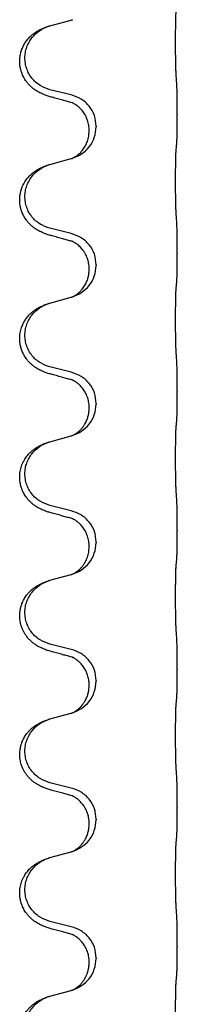
# Model space of a CAD drawing. Units: millimetres. Extents: x -328 to 627, y -291 to 352.
# Drawn here: x 572 to 575, y 128 to 151 of the extents above; entities that cross this region are included whole.
import ezdxf

# ---------------------------------------------------------------- set-up
doc = ezdxf.new("R2010")
doc.units = ezdxf.units.MM
doc.layers.add('1', color=7, linetype='Continuous')

# ---------------------------------------------------------------- blocks, each defined once
blk = doc.blocks.new('588884928_F_0800_mm_Artikelnummer_588884931__25', base_point=(439.5, 259.95))
at = {"color": 7, "linetype": 'Continuous'}
for p, q in [((572.39, 150.695), (572.876, 150.828)), ((572.876, 149.112), (572.39, 149.232)), ((575.302, 148.667), (575.302, 148.652)), ((573.446, 148.398), (573.446, 148.383)), ((573.286, 148.288), (573.286, 148.303)), ((572.39, 147.52), (572.876, 147.653)), ((572.876, 145.937), (572.39, 146.057)), ((575.302, 145.492), (575.302, 145.477)), ((573.286, 145.113), (573.286, 145.128)), ((573.446, 145.223), (573.446, 145.208)), ((572.39, 144.345), (572.876, 144.478)), ((572.876, 142.762), (572.39, 142.882)), ((575.302, 142.317), (575.302, 142.302)), ((573.286, 141.938), (573.286, 141.953)), ((573.446, 142.048), (573.446, 142.033)), ((572.39, 141.17), (572.876, 141.303)), ((572.876, 139.587), (572.39, 139.707)), ((575.302, 139.142), (575.302, 139.127)), ((573.286, 138.763), (573.286, 138.778)), ((573.446, 138.873), (573.446, 138.858)), ((572.39, 137.995), (572.876, 138.128)), ((572.876, 136.412), (572.39, 136.532)), ((575.302, 135.967), (575.302, 135.952)), ((573.286, 135.588), (573.286, 135.603)), ((573.446, 135.698), (573.446, 135.683)), ((572.39, 134.82), (572.876, 134.953)), ((572.876, 133.237), (572.39, 133.357)), ((575.302, 132.792), (575.302, 132.777)), ((573.286, 132.413), (573.286, 132.428)), ((573.446, 132.523), (573.446, 132.508)), ((572.39, 131.645), (572.876, 131.778)), ((572.876, 130.062), (572.39, 130.182)), ((575.302, 129.617), (575.302, 129.602)), ((573.286, 129.238), (573.286, 129.253)), ((573.446, 129.348), (573.446, 129.333)), ((572.39, 128.47), (572.876, 128.603))]:
    blk.add_line(p, q, dxfattribs=at)
for points, knots in [([(575.277, 149.575), (575.276, 149.591), (575.274, 149.622), (575.273, 149.665), (575.271, 149.704), (575.27, 149.742), (575.269, 149.782), (575.268, 149.828), (575.268, 149.877), (575.267, 149.931), (575.266, 149.987), (575.265, 150.049), (575.265, 150.112), (575.265, 150.178), (575.264, 150.246), (575.264, 150.316), (575.264, 150.385), (575.264, 150.454), (575.265, 150.522), (575.265, 150.586), (575.266, 150.648), (575.267, 150.705), (575.267, 150.759), (575.268, 150.807), (575.269, 150.852), (575.27, 150.891), (575.271, 150.926), (575.272, 150.961), (575.274, 150.998), (575.276, 151.024), (575.277, 151.038)], [0, 0, 0, 0, 0.046953, 0.093907, 0.129088, 0.164268, 0.207492, 0.250717, 0.302117, 0.353517, 0.412542, 0.471567, 0.536839, 0.602112, 0.671343, 0.740575, 0.810424, 0.880273, 0.946734, 1.013196, 1.072944, 1.132691, 1.183927, 1.235163, 1.277048, 1.318933, 1.351549, 1.384167, 1.423495, 1.462821, 1.462821, 1.462821, 1.462821]), ([(572.439, 149.058), (572.409, 149.066), (572.349, 149.083), (572.273, 149.11), (572.21, 149.137), (572.158, 149.161), (572.107, 149.189), (572.055, 149.222), (572.005, 149.258), (571.952, 149.303), (571.899, 149.357), (571.841, 149.428), (571.787, 149.516), (571.746, 149.608), (571.721, 149.692), (571.704, 149.773), (571.696, 149.865), (571.7, 149.966), (571.718, 150.065), (571.746, 150.159), (571.785, 150.245), (571.832, 150.324), (571.889, 150.398), (571.95, 150.461), (572.011, 150.513), (572.067, 150.553), (572.123, 150.586), (572.189, 150.621), (572.267, 150.654), (572.327, 150.675), (572.358, 150.685)], [0, 0, 0, 0, 0.092881, 0.18576, 0.242387, 0.299016, 0.358154, 0.417293, 0.480665, 0.544042, 0.62531, 0.706642, 0.820458, 0.934238, 1.008194, 1.082132, 1.182706, 1.283343, 1.384316, 1.485259, 1.575822, 1.666384, 1.761368, 1.856336, 1.928369, 2.000378, 2.062631, 2.124878, 2.220903, 2.31693, 2.31693, 2.31693, 2.31693]), ([(572.39, 149.232), (572.311, 149.26), (572.154, 149.315), (571.997, 149.461), (571.905, 149.599), (571.854, 149.714), (571.823, 149.835), (571.813, 149.961), (571.824, 150.086), (571.856, 150.207), (571.907, 150.322), (571.997, 150.456), (572.142, 150.595), (572.286, 150.655), (572.358, 150.685)], [0, 0, 0, 0, 0.248632, 0.497261, 0.622122, 0.747056, 0.871985, 0.996845, 1.12175, 1.246727, 1.371737, 1.496668, 1.728963, 1.96126, 1.96126, 1.96126, 1.96126]), ([(572.358, 150.685), (572.363, 150.687), (572.374, 150.69), (572.385, 150.693), (572.39, 150.695)], [0, 0, 0, 0, 0.01712207, 0.03424414, 0.03424414, 0.03424414, 0.03424414]), ([(572.876, 150.828), (572.879, 150.829), (572.887, 150.831), (572.894, 150.833), (572.898, 150.834)], [0, 0, 0, 0, 0.01154999, 0.02309998, 0.02309998, 0.02309998, 0.02309998]), ([(572.898, 150.834), (572.899, 150.835), (572.901, 150.835), (572.903, 150.836), (572.904, 150.836)], [0, 0, 0, 0, 0.003351942, 0.006703932, 0.006703932, 0.006703932, 0.006703932]), ([(575.302, 148.667), (575.302, 148.711), (575.302, 148.798), (575.301, 148.906), (575.301, 148.99), (575.3, 149.051), (575.299, 149.112), (575.297, 149.194), (575.295, 149.298), (575.291, 149.382), (575.288, 149.424)], [0, 0, 0, 0, 0.1308118, 0.2616236, 0.322906, 0.3841881, 0.4443888, 0.5045906, 0.630798, 0.7570013, 0.7570013, 0.7570013, 0.7570013]), ([(573.446, 148.398), (573.438, 148.48), (573.422, 148.645), (573.294, 148.862), (573.109, 149.031), (572.954, 149.085), (572.876, 149.112)], [0, 0, 0, 0, 0.2452438, 0.4904859, 0.7355554, 0.9806267, 0.9806267, 0.9806267, 0.9806267]), ([(572.895, 148.934), (572.859, 148.943), (572.788, 148.962), (572.676, 148.993), (572.56, 149.025), (572.479, 149.047), (572.439, 149.058)], [0, 0, 0, 0, 0.1110885, 0.222177, 0.3474266, 0.4726762, 0.4726762, 0.4726762, 0.4726762]), ([(572.922, 148.925), (572.917, 148.926), (572.908, 148.928), (572.899, 148.932), (572.895, 148.934)], [0, 0, 0, 0, 0.01420073, 0.02839473, 0.02839473, 0.02839473, 0.02839473]), ([(573.286, 148.303), (573.284, 148.341), (573.281, 148.417), (573.259, 148.505), (573.236, 148.567), (573.222, 148.601), (573.208, 148.63), (573.19, 148.662), (573.166, 148.701), (573.136, 148.743), (573.105, 148.78), (573.077, 148.809), (573.051, 148.834), (573.031, 148.85), (573.017, 148.862), (573.004, 148.871), (572.988, 148.883), (572.968, 148.896), (572.945, 148.91), (572.924, 148.921), (572.907, 148.929), (572.899, 148.932), (572.895, 148.934)], [0, 0, 0, 0, 0.1142898, 0.2285378, 0.2698647, 0.3111794, 0.3389686, 0.3667623, 0.42178, 0.4768081, 0.5212699, 0.5657199, 0.5977839, 0.6298422, 0.6420788, 0.6543143, 0.6770325, 0.6997588, 0.7286052, 0.7574369, 0.7706502, 0.7838635, 0.7838635, 0.7838635, 0.7838635]), ([(575.288, 147.965), (575.289, 147.977), (575.292, 148.001), (575.293, 148.035), (575.294, 148.066), (575.296, 148.099), (575.297, 148.134), (575.298, 148.175), (575.299, 148.219), (575.3, 148.269), (575.3, 148.323), (575.301, 148.406), (575.302, 148.516), (575.302, 148.607), (575.302, 148.652)], [0, 0, 0, 0, 0.0360729, 0.0721484, 0.1017542, 0.1313587, 0.169349, 0.2073399, 0.2544004, 0.3014606, 0.3580798, 0.4146991, 0.5511899, 0.6876808, 0.6876808, 0.6876808, 0.6876808]), ([(572.904, 147.661), (572.977, 147.691), (573.121, 147.75), (573.296, 147.918), (573.421, 148.134), (573.438, 148.3), (573.446, 148.383)], [0, 0, 0, 0, 0.2327113, 0.4654194, 0.7135452, 0.9616776, 0.9616776, 0.9616776, 0.9616776]), ([(572.904, 147.661), (572.907, 147.663), (572.913, 147.666), (572.928, 147.673), (572.948, 147.683), (572.971, 147.697), (572.992, 147.711), (573.007, 147.722), (573.02, 147.731), (573.034, 147.743), (573.054, 147.76), (573.08, 147.784), (573.107, 147.813), (573.138, 147.85), (573.168, 147.891), (573.197, 147.94), (573.223, 147.992), (573.253, 148.067), (573.28, 148.166), (573.284, 148.247), (573.286, 148.288)], [0, 0, 0, 0, 0.0101139, 0.0202278, 0.0490121, 0.0778124, 0.1004878, 0.123155, 0.1353489, 0.1475438, 0.1794131, 0.2112882, 0.2553878, 0.2994961, 0.3540374, 0.408587, 0.4690745, 0.5295649, 0.6513779, 0.7731936, 0.7731936, 0.7731936, 0.7731936]), ([(575.277, 147.863), (575.278, 147.871), (575.28, 147.889), (575.283, 147.914), (575.285, 147.94), (575.287, 147.956), (575.288, 147.965)], [0, 0, 0, 0, 0.0262292, 0.0524584, 0.0776433, 0.1028283, 0.1028283, 0.1028283, 0.1028283]), ([(575.277, 146.4), (575.276, 146.416), (575.274, 146.447), (575.273, 146.49), (575.271, 146.529), (575.27, 146.567), (575.269, 146.607), (575.268, 146.653), (575.268, 146.702), (575.267, 146.756), (575.266, 146.812), (575.265, 146.874), (575.265, 146.937), (575.265, 147.003), (575.264, 147.071), (575.264, 147.141), (575.264, 147.21), (575.264, 147.279), (575.265, 147.347), (575.265, 147.411), (575.266, 147.473), (575.267, 147.53), (575.267, 147.584), (575.268, 147.632), (575.269, 147.677), (575.27, 147.716), (575.271, 147.751), (575.272, 147.786), (575.274, 147.823), (575.276, 147.849), (575.277, 147.863)], [0, 0, 0, 0, 0.046953, 0.093907, 0.129088, 0.164268, 0.207492, 0.250717, 0.302117, 0.353517, 0.412542, 0.471567, 0.536839, 0.602112, 0.671343, 0.740575, 0.810424, 0.880273, 0.946734, 1.013196, 1.072944, 1.132691, 1.183927, 1.235163, 1.277048, 1.318933, 1.351549, 1.384167, 1.423495, 1.462821, 1.462821, 1.462821, 1.462821]), ([(572.439, 145.883), (572.409, 145.891), (572.349, 145.908), (572.273, 145.935), (572.21, 145.962), (572.158, 145.986), (572.107, 146.014), (572.055, 146.047), (572.005, 146.083), (571.952, 146.128), (571.899, 146.182), (571.845, 146.248), (571.797, 146.324), (571.755, 146.409), (571.725, 146.498), (571.705, 146.592), (571.696, 146.69), (571.7, 146.791), (571.718, 146.89), (571.745, 146.979), (571.779, 147.056), (571.821, 147.132), (571.879, 147.212), (571.946, 147.283), (572.011, 147.338), (572.067, 147.378), (572.123, 147.411), (572.189, 147.446), (572.267, 147.479), (572.327, 147.5), (572.358, 147.51)], [0, 0, 0, 0, 0.092881, 0.18576, 0.242387, 0.299016, 0.358155, 0.417293, 0.480662, 0.544042, 0.625326, 0.706641, 0.800984, 0.895337, 0.988748, 1.082163, 1.182757, 1.283376, 1.38436, 1.48529, 1.560878, 1.636477, 1.746402, 1.856346, 1.928389, 2.000388, 2.062639, 2.124888, 2.220913, 2.31694, 2.31694, 2.31694, 2.31694]), ([(572.39, 146.057), (572.311, 146.085), (572.154, 146.14), (571.997, 146.286), (571.905, 146.424), (571.854, 146.539), (571.823, 146.66), (571.813, 146.786), (571.824, 146.911), (571.856, 147.032), (571.907, 147.147), (571.997, 147.281), (572.142, 147.42), (572.286, 147.48), (572.358, 147.51)], [0, 0, 0, 0, 0.248632, 0.497261, 0.622122, 0.747056, 0.871985, 0.996845, 1.12175, 1.246727, 1.371737, 1.496668, 1.728964, 1.961261, 1.961261, 1.961261, 1.961261]), ([(572.358, 147.51), (572.363, 147.512), (572.374, 147.515), (572.385, 147.518), (572.39, 147.52)], [0, 0, 0, 0, 0.01712211, 0.03424421, 0.03424421, 0.03424421, 0.03424421]), ([(572.876, 147.653), (572.879, 147.654), (572.887, 147.656), (572.894, 147.658), (572.898, 147.659)], [0, 0, 0, 0, 0.01154999, 0.02309998, 0.02309998, 0.02309998, 0.02309998]), ([(572.898, 147.659), (572.899, 147.66), (572.901, 147.66), (572.903, 147.661), (572.904, 147.661)], [0, 0, 0, 0, 0.003351942, 0.006703932, 0.006703932, 0.006703932, 0.006703932]), ([(575.302, 145.492), (575.302, 145.536), (575.302, 145.623), (575.301, 145.731), (575.301, 145.815), (575.3, 145.876), (575.299, 145.937), (575.297, 146.019), (575.295, 146.123), (575.291, 146.207), (575.288, 146.249)], [0, 0, 0, 0, 0.1308118, 0.2616236, 0.3229059, 0.384188, 0.4443891, 0.5045906, 0.6307946, 0.7570001, 0.7570001, 0.7570001, 0.7570001]), ([(573.446, 145.223), (573.438, 145.305), (573.422, 145.47), (573.294, 145.687), (573.109, 145.856), (572.954, 145.91), (572.876, 145.937)], [0, 0, 0, 0, 0.2452438, 0.4904859, 0.7355554, 0.9806267, 0.9806267, 0.9806267, 0.9806267]), ([(572.895, 145.759), (572.859, 145.768), (572.788, 145.787), (572.676, 145.818), (572.56, 145.85), (572.479, 145.872), (572.439, 145.883)], [0, 0, 0, 0, 0.1110885, 0.222177, 0.3474266, 0.4726762, 0.4726762, 0.4726762, 0.4726762]), ([(572.922, 145.75), (572.917, 145.751), (572.908, 145.753), (572.899, 145.757), (572.895, 145.759)], [0, 0, 0, 0, 0.01420073, 0.02839473, 0.02839473, 0.02839473, 0.02839473]), ([(573.286, 145.128), (573.285, 145.151), (573.284, 145.197), (573.275, 145.259), (573.262, 145.316), (573.245, 145.369), (573.223, 145.424), (573.2, 145.47), (573.179, 145.505), (573.16, 145.535), (573.136, 145.568), (573.105, 145.605), (573.069, 145.643), (573.038, 145.67), (573.017, 145.687), (573.004, 145.696), (572.988, 145.708), (572.968, 145.721), (572.945, 145.735), (572.924, 145.746), (572.907, 145.754), (572.899, 145.757), (572.895, 145.759)], [0, 0, 0, 0, 0.06887, 0.1377619, 0.1902451, 0.2427411, 0.3048299, 0.3669006, 0.3973441, 0.4277816, 0.4727691, 0.5177778, 0.5738927, 0.6299785, 0.6422156, 0.6544506, 0.6771685, 0.6998951, 0.7287416, 0.7575732, 0.7707865, 0.7839998, 0.7839998, 0.7839998, 0.7839998]), ([(575.288, 144.79), (575.289, 144.802), (575.292, 144.826), (575.293, 144.86), (575.294, 144.891), (575.296, 144.924), (575.297, 144.959), (575.298, 145), (575.299, 145.044), (575.3, 145.094), (575.3, 145.148), (575.301, 145.231), (575.302, 145.341), (575.302, 145.432), (575.302, 145.477)], [0, 0, 0, 0, 0.0360729, 0.0721484, 0.1017542, 0.1313587, 0.169349, 0.2073399, 0.2544004, 0.3014606, 0.3580798, 0.4146991, 0.5511899, 0.6876808, 0.6876808, 0.6876808, 0.6876808]), ([(572.904, 144.486), (572.977, 144.516), (573.121, 144.575), (573.296, 144.743), (573.421, 144.959), (573.438, 145.125), (573.446, 145.208)], [0, 0, 0, 0, 0.2327113, 0.4654194, 0.7135452, 0.9616776, 0.9616776, 0.9616776, 0.9616776]), ([(572.904, 144.486), (572.907, 144.488), (572.913, 144.491), (572.928, 144.498), (572.948, 144.508), (572.971, 144.522), (572.992, 144.536), (573.007, 144.547), (573.02, 144.556), (573.034, 144.568), (573.054, 144.585), (573.08, 144.609), (573.107, 144.638), (573.138, 144.675), (573.168, 144.716), (573.195, 144.762), (573.219, 144.807), (573.238, 144.852), (573.253, 144.895), (573.264, 144.935), (573.273, 144.974), (573.28, 145.016), (573.285, 145.062), (573.286, 145.096), (573.286, 145.113)], [0, 0, 0, 0, 0.0101139, 0.0202278, 0.0490121, 0.0778124, 0.1004878, 0.123155, 0.1353489, 0.1475438, 0.1794132, 0.2112882, 0.2553873, 0.2994961, 0.35404, 0.4085869, 0.4585542, 0.5085149, 0.5525535, 0.596589, 0.6341343, 0.6716764, 0.7225736, 0.7734629, 0.7734629, 0.7734629, 0.7734629]), ([(575.277, 144.688), (575.278, 144.696), (575.28, 144.714), (575.283, 144.739), (575.285, 144.765), (575.287, 144.781), (575.288, 144.79)], [0, 0, 0, 0, 0.0262292, 0.0524584, 0.0776433, 0.1028283, 0.1028283, 0.1028283, 0.1028283]), ([(575.277, 143.225), (575.276, 143.241), (575.274, 143.272), (575.273, 143.315), (575.271, 143.354), (575.27, 143.392), (575.269, 143.432), (575.268, 143.478), (575.268, 143.527), (575.267, 143.581), (575.266, 143.637), (575.265, 143.699), (575.265, 143.762), (575.265, 143.828), (575.264, 143.896), (575.264, 143.966), (575.264, 144.035), (575.264, 144.104), (575.265, 144.172), (575.265, 144.236), (575.266, 144.298), (575.267, 144.355), (575.267, 144.409), (575.268, 144.457), (575.269, 144.502), (575.27, 144.541), (575.271, 144.576), (575.272, 144.611), (575.274, 144.648), (575.276, 144.674), (575.277, 144.688)], [0, 0, 0, 0, 0.046953, 0.093907, 0.129088, 0.164268, 0.207492, 0.250717, 0.302117, 0.353517, 0.412542, 0.471567, 0.536839, 0.602112, 0.671343, 0.740575, 0.810424, 0.880273, 0.946734, 1.013196, 1.072944, 1.132691, 1.183927, 1.235163, 1.277048, 1.318933, 1.351549, 1.384167, 1.423495, 1.462821, 1.462821, 1.462821, 1.462821]), ([(572.439, 142.708), (572.409, 142.716), (572.349, 142.733), (572.273, 142.76), (572.21, 142.787), (572.158, 142.811), (572.107, 142.839), (572.055, 142.872), (572.005, 142.908), (571.952, 142.953), (571.899, 143.007), (571.845, 143.073), (571.797, 143.149), (571.755, 143.234), (571.725, 143.323), (571.706, 143.409), (571.698, 143.491), (571.697, 143.584), (571.711, 143.692), (571.743, 143.802), (571.785, 143.895), (571.832, 143.974), (571.889, 144.048), (571.95, 144.111), (572.011, 144.163), (572.067, 144.203), (572.123, 144.236), (572.189, 144.271), (572.267, 144.304), (572.327, 144.325), (572.358, 144.335)], [0, 0, 0, 0, 0.092881, 0.18576, 0.242387, 0.299016, 0.358155, 0.417293, 0.480662, 0.544042, 0.625327, 0.706641, 0.800979, 0.895338, 0.988772, 1.082162, 1.159001, 1.23588, 1.360537, 1.485238, 1.575829, 1.666365, 1.761343, 1.856316, 1.92835, 2.000358, 2.062611, 2.124858, 2.220883, 2.31691, 2.31691, 2.31691, 2.31691]), ([(572.39, 142.882), (572.311, 142.91), (572.154, 142.965), (571.997, 143.111), (571.905, 143.249), (571.854, 143.364), (571.823, 143.485), (571.813, 143.611), (571.824, 143.736), (571.856, 143.857), (571.907, 143.972), (571.997, 144.106), (572.142, 144.245), (572.286, 144.305), (572.358, 144.335)], [0, 0, 0, 0, 0.248632, 0.497261, 0.622122, 0.747056, 0.871985, 0.996845, 1.12175, 1.246727, 1.371737, 1.496668, 1.728963, 1.96126, 1.96126, 1.96126, 1.96126]), ([(572.358, 144.335), (572.363, 144.337), (572.374, 144.34), (572.385, 144.343), (572.39, 144.345)], [0, 0, 0, 0, 0.01712207, 0.03424414, 0.03424414, 0.03424414, 0.03424414]), ([(572.876, 144.478), (572.879, 144.479), (572.887, 144.481), (572.894, 144.483), (572.898, 144.484)], [0, 0, 0, 0, 0.01154999, 0.02309998, 0.02309998, 0.02309998, 0.02309998]), ([(572.898, 144.484), (572.899, 144.485), (572.901, 144.485), (572.903, 144.486), (572.904, 144.486)], [0, 0, 0, 0, 0.003351942, 0.006703932, 0.006703932, 0.006703932, 0.006703932]), ([(575.302, 142.317), (575.302, 142.361), (575.302, 142.448), (575.301, 142.553), (575.301, 142.633), (575.3, 142.691), (575.299, 142.754), (575.297, 142.841), (575.295, 142.948), (575.291, 143.032), (575.288, 143.074)], [0, 0, 0, 0, 0.1308117, 0.2616236, 0.3155313, 0.3694388, 0.437014, 0.5045906, 0.630798, 0.7570013, 0.7570013, 0.7570013, 0.7570013]), ([(573.446, 142.048), (573.438, 142.13), (573.422, 142.295), (573.294, 142.512), (573.109, 142.681), (572.954, 142.735), (572.876, 142.762)], [0, 0, 0, 0, 0.2452438, 0.4904859, 0.7355554, 0.9806267, 0.9806267, 0.9806267, 0.9806267]), ([(572.895, 142.584), (572.859, 142.593), (572.788, 142.612), (572.676, 142.643), (572.56, 142.675), (572.479, 142.697), (572.439, 142.708)], [0, 0, 0, 0, 0.1110885, 0.222177, 0.3474266, 0.4726762, 0.4726762, 0.4726762, 0.4726762]), ([(572.922, 142.575), (572.917, 142.576), (572.908, 142.578), (572.899, 142.582), (572.895, 142.584)], [0, 0, 0, 0, 0.01420073, 0.02839473, 0.02839473, 0.02839473, 0.02839473]), ([(573.286, 141.953), (573.285, 141.976), (573.284, 142.022), (573.275, 142.084), (573.262, 142.141), (573.245, 142.194), (573.223, 142.249), (573.196, 142.302), (573.166, 142.351), (573.136, 142.393), (573.105, 142.43), (573.077, 142.459), (573.051, 142.484), (573.031, 142.5), (573.017, 142.512), (573.004, 142.521), (572.988, 142.533), (572.968, 142.546), (572.945, 142.56), (572.924, 142.571), (572.907, 142.579), (572.899, 142.582), (572.895, 142.584)], [0, 0, 0, 0, 0.0688699, 0.1377619, 0.1902469, 0.242741, 0.3048197, 0.3669011, 0.4219297, 0.4769478, 0.5214079, 0.5658594, 0.5979236, 0.6299818, 0.6422184, 0.6544539, 0.6771721, 0.6998984, 0.7287448, 0.7575765, 0.7707898, 0.7840031, 0.7840031, 0.7840031, 0.7840031]), ([(575.288, 141.615), (575.289, 141.627), (575.292, 141.651), (575.293, 141.685), (575.294, 141.716), (575.296, 141.749), (575.297, 141.784), (575.298, 141.825), (575.299, 141.869), (575.3, 141.919), (575.3, 141.973), (575.301, 142.056), (575.302, 142.166), (575.302, 142.257), (575.302, 142.302)], [0, 0, 0, 0, 0.0360729, 0.0721484, 0.1017542, 0.1313587, 0.169349, 0.2073399, 0.2544004, 0.3014606, 0.3580798, 0.4146991, 0.5511899, 0.6876808, 0.6876808, 0.6876808, 0.6876808]), ([(572.904, 141.311), (572.977, 141.341), (573.121, 141.4), (573.296, 141.568), (573.421, 141.784), (573.438, 141.95), (573.446, 142.033)], [0, 0, 0, 0, 0.2327113, 0.4654194, 0.7135452, 0.9616776, 0.9616776, 0.9616776, 0.9616776]), ([(572.904, 141.311), (572.907, 141.313), (572.913, 141.316), (572.928, 141.323), (572.948, 141.333), (572.971, 141.347), (572.992, 141.361), (573.007, 141.372), (573.02, 141.381), (573.037, 141.395), (573.062, 141.417), (573.091, 141.445), (573.117, 141.474), (573.138, 141.501), (573.157, 141.527), (573.172, 141.549), (573.185, 141.57), (573.2, 141.597), (573.219, 141.632), (573.238, 141.677), (573.253, 141.72), (573.264, 141.76), (573.273, 141.799), (573.28, 141.841), (573.285, 141.887), (573.286, 141.921), (573.286, 141.938)], [0, 0, 0, 0, 0.0101139, 0.0202278, 0.049012, 0.0778124, 0.1004879, 0.123155, 0.1353486, 0.1475438, 0.1901887, 0.2328436, 0.2697076, 0.3065673, 0.3364091, 0.3662465, 0.3874257, 0.4086075, 0.4585656, 0.5085349, 0.5525752, 0.5966091, 0.6341541, 0.6716964, 0.7225937, 0.773483, 0.773483, 0.773483, 0.773483]), ([(575.277, 140.05), (575.276, 140.066), (575.274, 140.097), (575.273, 140.14), (575.271, 140.179), (575.27, 140.217), (575.269, 140.257), (575.268, 140.303), (575.268, 140.352), (575.267, 140.406), (575.266, 140.462), (575.265, 140.524), (575.265, 140.587), (575.265, 140.653), (575.264, 140.721), (575.264, 140.791), (575.264, 140.86), (575.264, 140.929), (575.265, 140.997), (575.265, 141.061), (575.266, 141.123), (575.267, 141.18), (575.267, 141.234), (575.268, 141.282), (575.269, 141.327), (575.27, 141.366), (575.271, 141.401), (575.272, 141.436), (575.274, 141.473), (575.276, 141.499), (575.277, 141.513)], [0, 0, 0, 0, 0.046953, 0.093907, 0.129088, 0.164268, 0.207492, 0.250717, 0.302117, 0.353517, 0.412542, 0.471567, 0.536839, 0.602112, 0.671343, 0.740575, 0.810424, 0.880273, 0.946734, 1.013196, 1.072944, 1.132691, 1.183927, 1.235163, 1.277048, 1.318933, 1.351549, 1.384167, 1.423495, 1.462821, 1.462821, 1.462821, 1.462821]), ([(575.277, 141.513), (575.278, 141.521), (575.28, 141.539), (575.283, 141.564), (575.285, 141.59), (575.287, 141.606), (575.288, 141.615)], [0, 0, 0, 0, 0.0262292, 0.0524584, 0.0776433, 0.1028283, 0.1028283, 0.1028283, 0.1028283]), ([(572.358, 141.16), (572.363, 141.162), (572.374, 141.165), (572.385, 141.168), (572.39, 141.17)], [0, 0, 0, 0, 0.01712211, 0.03424421, 0.03424421, 0.03424421, 0.03424421]), ([(572.876, 141.303), (572.879, 141.304), (572.887, 141.306), (572.894, 141.308), (572.898, 141.309)], [0, 0, 0, 0, 0.01154999, 0.02309998, 0.02309998, 0.02309998, 0.02309998]), ([(572.898, 141.309), (572.899, 141.31), (572.901, 141.31), (572.903, 141.311), (572.904, 141.311)], [0, 0, 0, 0, 0.003351942, 0.006703932, 0.006703932, 0.006703932, 0.006703932]), ([(572.439, 139.533), (572.409, 139.541), (572.349, 139.558), (572.273, 139.585), (572.21, 139.612), (572.158, 139.636), (572.107, 139.664), (572.055, 139.697), (572.005, 139.733), (571.952, 139.778), (571.899, 139.832), (571.841, 139.903), (571.787, 139.991), (571.746, 140.083), (571.721, 140.167), (571.706, 140.241), (571.698, 140.316), (571.697, 140.409), (571.711, 140.517), (571.742, 140.622), (571.779, 140.706), (571.821, 140.782), (571.879, 140.862), (571.946, 140.933), (572.011, 140.988), (572.067, 141.028), (572.123, 141.061), (572.189, 141.096), (572.267, 141.129), (572.327, 141.15), (572.358, 141.16)], [0, 0, 0, 0, 0.092881, 0.18576, 0.242387, 0.299016, 0.358154, 0.417293, 0.480665, 0.544042, 0.625311, 0.706642, 0.820453, 0.934239, 1.008212, 1.082132, 1.158953, 1.235849, 1.360535, 1.485206, 1.560813, 1.636394, 1.746312, 1.856262, 1.928306, 2.000304, 2.062555, 2.124804, 2.220829, 2.316856, 2.316856, 2.316856, 2.316856]), ([(572.39, 139.707), (572.311, 139.735), (572.154, 139.79), (571.997, 139.936), (571.905, 140.074), (571.854, 140.189), (571.823, 140.31), (571.813, 140.436), (571.824, 140.561), (571.856, 140.682), (571.907, 140.797), (571.997, 140.931), (572.142, 141.07), (572.286, 141.13), (572.358, 141.16)], [0, 0, 0, 0, 0.248632, 0.497261, 0.622122, 0.747056, 0.871985, 0.996845, 1.12175, 1.246727, 1.371737, 1.496668, 1.728964, 1.961261, 1.961261, 1.961261, 1.961261]), ([(575.302, 139.142), (575.302, 139.186), (575.302, 139.273), (575.301, 139.385), (575.3, 139.479), (575.299, 139.545), (575.298, 139.601), (575.297, 139.673), (575.295, 139.773), (575.291, 139.857), (575.288, 139.899)], [0, 0, 0, 0, 0.1308119, 0.2616236, 0.3370116, 0.4123993, 0.4584948, 0.5045906, 0.6307946, 0.7570001, 0.7570001, 0.7570001, 0.7570001]), ([(572.895, 139.409), (572.859, 139.418), (572.788, 139.437), (572.676, 139.468), (572.56, 139.5), (572.479, 139.522), (572.439, 139.533)], [0, 0, 0, 0, 0.1110885, 0.222177, 0.3474266, 0.4726762, 0.4726762, 0.4726762, 0.4726762]), ([(573.446, 138.873), (573.438, 138.955), (573.422, 139.12), (573.294, 139.337), (573.109, 139.506), (572.954, 139.56), (572.876, 139.587)], [0, 0, 0, 0, 0.2452438, 0.4904859, 0.7355554, 0.9806267, 0.9806267, 0.9806267, 0.9806267]), ([(572.922, 139.4), (572.917, 139.401), (572.908, 139.403), (572.899, 139.407), (572.895, 139.409)], [0, 0, 0, 0, 0.01420073, 0.02839473, 0.02839473, 0.02839473, 0.02839473]), ([(573.286, 138.778), (573.284, 138.816), (573.281, 138.892), (573.259, 138.98), (573.236, 139.042), (573.222, 139.076), (573.208, 139.105), (573.19, 139.137), (573.166, 139.176), (573.136, 139.218), (573.105, 139.255), (573.077, 139.284), (573.051, 139.309), (573.031, 139.325), (573.017, 139.337), (573.004, 139.346), (572.988, 139.358), (572.968, 139.371), (572.945, 139.385), (572.924, 139.396), (572.907, 139.404), (572.899, 139.407), (572.895, 139.409)], [0, 0, 0, 0, 0.1142898, 0.2285378, 0.2698647, 0.3111794, 0.3389686, 0.3667623, 0.42178, 0.4768081, 0.5212699, 0.5657199, 0.5977839, 0.6298422, 0.6420788, 0.6543143, 0.6770325, 0.6997588, 0.7286052, 0.7574369, 0.7706502, 0.7838635, 0.7838635, 0.7838635, 0.7838635]), ([(575.288, 138.44), (575.289, 138.452), (575.292, 138.476), (575.293, 138.51), (575.294, 138.541), (575.296, 138.574), (575.297, 138.609), (575.298, 138.65), (575.299, 138.694), (575.3, 138.744), (575.3, 138.798), (575.301, 138.881), (575.302, 138.991), (575.302, 139.082), (575.302, 139.127)], [0, 0, 0, 0, 0.0360729, 0.0721484, 0.1017542, 0.1313587, 0.169349, 0.2073399, 0.2544004, 0.3014606, 0.3580798, 0.4146991, 0.5511899, 0.6876808, 0.6876808, 0.6876808, 0.6876808]), ([(572.904, 138.136), (572.977, 138.166), (573.121, 138.225), (573.296, 138.393), (573.421, 138.609), (573.438, 138.775), (573.446, 138.858)], [0, 0, 0, 0, 0.2327113, 0.4654194, 0.7135452, 0.9616776, 0.9616776, 0.9616776, 0.9616776]), ([(572.904, 138.136), (572.907, 138.138), (572.913, 138.141), (572.928, 138.148), (572.948, 138.158), (572.971, 138.172), (572.992, 138.186), (573.007, 138.197), (573.02, 138.206), (573.037, 138.22), (573.062, 138.242), (573.091, 138.27), (573.117, 138.299), (573.138, 138.326), (573.157, 138.352), (573.172, 138.374), (573.185, 138.395), (573.202, 138.425), (573.223, 138.467), (573.253, 138.542), (573.28, 138.641), (573.284, 138.722), (573.286, 138.763)], [0, 0, 0, 0, 0.0101139, 0.0202278, 0.049012, 0.0778124, 0.1004879, 0.123155, 0.1353486, 0.1475438, 0.1901887, 0.2328436, 0.2697076, 0.3065673, 0.3364092, 0.3662465, 0.3874253, 0.4086075, 0.4690816, 0.5295845, 0.6513974, 0.7732132, 0.7732132, 0.7732132, 0.7732132]), ([(575.277, 136.875), (575.276, 136.891), (575.274, 136.922), (575.273, 136.965), (575.271, 137.004), (575.27, 137.042), (575.269, 137.082), (575.268, 137.128), (575.268, 137.177), (575.267, 137.231), (575.266, 137.287), (575.265, 137.349), (575.265, 137.412), (575.265, 137.478), (575.264, 137.546), (575.264, 137.616), (575.264, 137.685), (575.264, 137.754), (575.265, 137.822), (575.265, 137.886), (575.266, 137.948), (575.267, 138.005), (575.267, 138.059), (575.268, 138.107), (575.269, 138.152), (575.27, 138.191), (575.271, 138.226), (575.272, 138.261), (575.274, 138.298), (575.276, 138.324), (575.277, 138.338)], [0, 0, 0, 0, 0.046953, 0.093907, 0.129088, 0.164268, 0.207492, 0.250717, 0.302117, 0.353517, 0.412542, 0.471567, 0.536839, 0.602112, 0.671343, 0.740575, 0.810424, 0.880273, 0.946734, 1.013196, 1.072944, 1.132691, 1.183927, 1.235163, 1.277048, 1.318933, 1.351549, 1.384167, 1.423495, 1.462821, 1.462821, 1.462821, 1.462821]), ([(575.277, 138.338), (575.278, 138.346), (575.28, 138.364), (575.283, 138.389), (575.285, 138.415), (575.287, 138.431), (575.288, 138.44)], [0, 0, 0, 0, 0.0262292, 0.0524584, 0.0776433, 0.1028283, 0.1028283, 0.1028283, 0.1028283]), ([(572.876, 138.128), (572.879, 138.129), (572.887, 138.131), (572.894, 138.133), (572.898, 138.134)], [0, 0, 0, 0, 0.01154999, 0.02309998, 0.02309998, 0.02309998, 0.02309998]), ([(572.898, 138.134), (572.899, 138.135), (572.901, 138.135), (572.903, 138.136), (572.904, 138.136)], [0, 0, 0, 0, 0.003351942, 0.006703932, 0.006703932, 0.006703932, 0.006703932]), ([(572.439, 136.358), (572.409, 136.366), (572.349, 136.383), (572.273, 136.41), (572.21, 136.437), (572.158, 136.461), (572.107, 136.489), (572.055, 136.522), (572.005, 136.558), (571.952, 136.603), (571.899, 136.657), (571.85, 136.718), (571.807, 136.782), (571.766, 136.859), (571.73, 136.953), (571.703, 137.068), (571.695, 137.189), (571.704, 137.298), (571.724, 137.389), (571.752, 137.473), (571.794, 137.563), (571.848, 137.646), (571.903, 137.713), (571.955, 137.766), (572.011, 137.813), (572.067, 137.853), (572.123, 137.887), (572.189, 137.921), (572.267, 137.954), (572.327, 137.975), (572.358, 137.985)], [0, 0, 0, 0, 0.092881, 0.18576, 0.242386, 0.299016, 0.358155, 0.417293, 0.480659, 0.544042, 0.625341, 0.70664, 0.7807, 0.854782, 0.968392, 1.082132, 1.206923, 1.331587, 1.408402, 1.48521, 1.596025, 1.706861, 1.781582, 1.856257, 1.928276, 2.000298, 2.062554, 2.124799, 2.220824, 2.31685, 2.31685, 2.31685, 2.31685]), ([(572.39, 136.532), (572.311, 136.56), (572.154, 136.615), (571.997, 136.761), (571.905, 136.899), (571.854, 137.014), (571.823, 137.135), (571.813, 137.261), (571.824, 137.386), (571.856, 137.507), (571.907, 137.622), (571.997, 137.756), (572.142, 137.895), (572.286, 137.955), (572.358, 137.985)], [0, 0, 0, 0, 0.248632, 0.497261, 0.622122, 0.747056, 0.871985, 0.996845, 1.12175, 1.246727, 1.371737, 1.496668, 1.728963, 1.96126, 1.96126, 1.96126, 1.96126]), ([(572.358, 137.985), (572.363, 137.987), (572.374, 137.99), (572.385, 137.993), (572.39, 137.995)], [0, 0, 0, 0, 0.01712207, 0.03424414, 0.03424414, 0.03424414, 0.03424414]), ([(575.302, 135.967), (575.302, 136.011), (575.302, 136.098), (575.301, 136.203), (575.301, 136.283), (575.3, 136.341), (575.299, 136.404), (575.297, 136.491), (575.295, 136.598), (575.291, 136.682), (575.288, 136.724)], [0, 0, 0, 0, 0.1308117, 0.2616236, 0.3155312, 0.3694388, 0.4370144, 0.5045906, 0.6307946, 0.7570001, 0.7570001, 0.7570001, 0.7570001]), ([(572.895, 136.234), (572.859, 136.243), (572.788, 136.262), (572.676, 136.293), (572.56, 136.325), (572.479, 136.347), (572.439, 136.358)], [0, 0, 0, 0, 0.1110885, 0.222177, 0.3474266, 0.4726762, 0.4726762, 0.4726762, 0.4726762]), ([(573.446, 135.698), (573.438, 135.78), (573.422, 135.945), (573.294, 136.162), (573.109, 136.331), (572.954, 136.385), (572.876, 136.412)], [0, 0, 0, 0, 0.2452438, 0.4904859, 0.7355554, 0.9806267, 0.9806267, 0.9806267, 0.9806267]), ([(572.922, 136.225), (572.917, 136.226), (572.908, 136.228), (572.899, 136.232), (572.895, 136.234)], [0, 0, 0, 0, 0.01420073, 0.02839473, 0.02839473, 0.02839473, 0.02839473]), ([(573.286, 135.603), (573.284, 135.641), (573.281, 135.717), (573.259, 135.805), (573.236, 135.867), (573.222, 135.901), (573.208, 135.93), (573.19, 135.962), (573.166, 136.001), (573.136, 136.043), (573.105, 136.08), (573.077, 136.109), (573.051, 136.134), (573.031, 136.15), (573.017, 136.162), (573.004, 136.171), (572.988, 136.183), (572.968, 136.196), (572.945, 136.21), (572.924, 136.221), (572.907, 136.229), (572.899, 136.232), (572.895, 136.234)], [0, 0, 0, 0, 0.1142898, 0.2285378, 0.2698647, 0.3111794, 0.3389686, 0.3667623, 0.42178, 0.4768081, 0.5212699, 0.5657199, 0.5977839, 0.6298422, 0.6420788, 0.6543143, 0.6770325, 0.6997588, 0.7286052, 0.7574369, 0.7706502, 0.7838635, 0.7838635, 0.7838635, 0.7838635]), ([(575.288, 135.265), (575.289, 135.277), (575.292, 135.301), (575.293, 135.335), (575.294, 135.366), (575.296, 135.399), (575.297, 135.434), (575.298, 135.475), (575.299, 135.519), (575.3, 135.569), (575.3, 135.623), (575.301, 135.706), (575.302, 135.816), (575.302, 135.907), (575.302, 135.952)], [0, 0, 0, 0, 0.0360729, 0.0721484, 0.1017542, 0.1313587, 0.169349, 0.2073399, 0.2544004, 0.3014606, 0.3580798, 0.4146991, 0.5511899, 0.6876808, 0.6876808, 0.6876808, 0.6876808]), ([(572.904, 134.961), (572.977, 134.991), (573.121, 135.05), (573.296, 135.218), (573.421, 135.434), (573.438, 135.6), (573.446, 135.683)], [0, 0, 0, 0, 0.2327113, 0.4654194, 0.7135452, 0.9616776, 0.9616776, 0.9616776, 0.9616776]), ([(572.904, 134.961), (572.907, 134.963), (572.913, 134.966), (572.928, 134.973), (572.948, 134.983), (572.971, 134.997), (572.992, 135.011), (573.007, 135.022), (573.02, 135.031), (573.042, 135.05), (573.077, 135.08), (573.121, 135.128), (573.161, 135.18), (573.193, 135.233), (573.219, 135.282), (573.238, 135.327), (573.253, 135.37), (573.264, 135.41), (573.273, 135.449), (573.28, 135.491), (573.285, 135.537), (573.286, 135.571), (573.286, 135.588)], [0, 0, 0, 0, 0.0101139, 0.0202278, 0.049012, 0.0778124, 0.1004881, 0.123155, 0.1353484, 0.1475438, 0.2105087, 0.273528, 0.3410429, 0.4085356, 0.4585054, 0.5084636, 0.5525016, 0.5965377, 0.6340831, 0.671625, 0.7225223, 0.7734116, 0.7734116, 0.7734116, 0.7734116]), ([(575.277, 133.7), (575.276, 133.716), (575.274, 133.747), (575.273, 133.79), (575.271, 133.829), (575.27, 133.867), (575.269, 133.907), (575.268, 133.953), (575.268, 134.002), (575.267, 134.056), (575.266, 134.112), (575.265, 134.174), (575.265, 134.237), (575.265, 134.303), (575.264, 134.371), (575.264, 134.441), (575.264, 134.51), (575.264, 134.579), (575.265, 134.647), (575.265, 134.711), (575.266, 134.773), (575.267, 134.83), (575.267, 134.884), (575.268, 134.932), (575.269, 134.977), (575.27, 135.016), (575.271, 135.051), (575.272, 135.086), (575.274, 135.123), (575.276, 135.149), (575.277, 135.163)], [0, 0, 0, 0, 0.046953, 0.093907, 0.129088, 0.164268, 0.207492, 0.250717, 0.302117, 0.353517, 0.412542, 0.471567, 0.536839, 0.602112, 0.671343, 0.740575, 0.810424, 0.880273, 0.946734, 1.013196, 1.072944, 1.132691, 1.183927, 1.235163, 1.277048, 1.318933, 1.351549, 1.384167, 1.423495, 1.462821, 1.462821, 1.462821, 1.462821]), ([(575.277, 135.163), (575.278, 135.171), (575.28, 135.189), (575.283, 135.214), (575.285, 135.24), (575.287, 135.256), (575.288, 135.265)], [0, 0, 0, 0, 0.0262292, 0.0524584, 0.0776433, 0.1028283, 0.1028283, 0.1028283, 0.1028283]), ([(572.876, 134.953), (572.879, 134.954), (572.887, 134.956), (572.894, 134.958), (572.898, 134.959)], [0, 0, 0, 0, 0.01154999, 0.02309998, 0.02309998, 0.02309998, 0.02309998]), ([(572.898, 134.959), (572.899, 134.96), (572.901, 134.96), (572.903, 134.961), (572.904, 134.961)], [0, 0, 0, 0, 0.003351942, 0.006703932, 0.006703932, 0.006703932, 0.006703932]), ([(572.439, 133.183), (572.409, 133.191), (572.349, 133.208), (572.273, 133.235), (572.21, 133.262), (572.158, 133.286), (572.107, 133.314), (572.055, 133.347), (572.005, 133.383), (571.952, 133.428), (571.899, 133.482), (571.85, 133.543), (571.807, 133.607), (571.766, 133.684), (571.73, 133.778), (571.703, 133.893), (571.695, 134.014), (571.704, 134.123), (571.724, 134.214), (571.752, 134.298), (571.794, 134.388), (571.848, 134.471), (571.903, 134.538), (571.955, 134.591), (572.011, 134.638), (572.067, 134.678), (572.123, 134.712), (572.189, 134.746), (572.267, 134.779), (572.327, 134.8), (572.358, 134.81)], [0, 0, 0, 0, 0.092881, 0.18576, 0.242386, 0.299016, 0.358155, 0.417293, 0.480659, 0.544042, 0.625341, 0.70664, 0.7807, 0.854782, 0.968392, 1.082132, 1.206923, 1.331587, 1.408402, 1.48521, 1.596025, 1.706861, 1.781582, 1.856257, 1.928276, 2.000298, 2.062554, 2.124799, 2.220824, 2.316851, 2.316851, 2.316851, 2.316851]), ([(572.39, 133.357), (572.311, 133.385), (572.154, 133.44), (571.997, 133.586), (571.905, 133.724), (571.854, 133.839), (571.823, 133.96), (571.813, 134.086), (571.824, 134.211), (571.856, 134.332), (571.907, 134.447), (571.997, 134.581), (572.142, 134.72), (572.286, 134.78), (572.358, 134.81)], [0, 0, 0, 0, 0.248632, 0.497261, 0.622122, 0.747056, 0.871985, 0.996845, 1.12175, 1.246727, 1.371737, 1.496668, 1.728964, 1.961261, 1.961261, 1.961261, 1.961261]), ([(572.358, 134.81), (572.363, 134.812), (572.374, 134.815), (572.385, 134.818), (572.39, 134.82)], [0, 0, 0, 0, 0.01712211, 0.03424421, 0.03424421, 0.03424421, 0.03424421]), ([(575.302, 132.792), (575.302, 132.836), (575.302, 132.923), (575.301, 133.035), (575.3, 133.129), (575.299, 133.195), (575.298, 133.251), (575.297, 133.323), (575.295, 133.423), (575.291, 133.507), (575.288, 133.549)], [0, 0, 0, 0, 0.1308118, 0.2616236, 0.3370117, 0.4123993, 0.4584946, 0.5045906, 0.630798, 0.7570013, 0.7570013, 0.7570013, 0.7570013]), ([(572.895, 133.059), (572.859, 133.068), (572.788, 133.087), (572.676, 133.118), (572.56, 133.15), (572.479, 133.172), (572.439, 133.183)], [0, 0, 0, 0, 0.1110885, 0.222177, 0.3474266, 0.4726762, 0.4726762, 0.4726762, 0.4726762]), ([(573.446, 132.523), (573.438, 132.605), (573.422, 132.77), (573.294, 132.987), (573.109, 133.156), (572.954, 133.21), (572.876, 133.237)], [0, 0, 0, 0, 0.2452438, 0.4904859, 0.7355554, 0.9806267, 0.9806267, 0.9806267, 0.9806267]), ([(572.922, 133.05), (572.917, 133.051), (572.908, 133.053), (572.899, 133.057), (572.895, 133.059)], [0, 0, 0, 0, 0.01420073, 0.02839473, 0.02839473, 0.02839473, 0.02839473]), ([(573.286, 132.428), (573.285, 132.451), (573.284, 132.497), (573.275, 132.559), (573.262, 132.616), (573.245, 132.669), (573.223, 132.724), (573.2, 132.77), (573.179, 132.805), (573.16, 132.835), (573.136, 132.868), (573.105, 132.905), (573.069, 132.943), (573.038, 132.97), (573.017, 132.987), (573.004, 132.996), (572.988, 133.008), (572.968, 133.021), (572.945, 133.035), (572.924, 133.046), (572.907, 133.054), (572.899, 133.057), (572.895, 133.059)], [0, 0, 0, 0, 0.06887, 0.1377619, 0.1902451, 0.2427411, 0.3048299, 0.3669006, 0.3973441, 0.4277816, 0.4727691, 0.5177778, 0.5738927, 0.6299785, 0.6422156, 0.6544506, 0.6771685, 0.6998951, 0.7287416, 0.7575732, 0.7707865, 0.7839998, 0.7839998, 0.7839998, 0.7839998]), ([(575.288, 132.09), (575.289, 132.102), (575.292, 132.126), (575.293, 132.16), (575.294, 132.191), (575.296, 132.224), (575.297, 132.259), (575.298, 132.3), (575.299, 132.344), (575.3, 132.394), (575.3, 132.448), (575.301, 132.531), (575.302, 132.641), (575.302, 132.732), (575.302, 132.777)], [0, 0, 0, 0, 0.0360729, 0.0721484, 0.1017542, 0.1313587, 0.169349, 0.2073399, 0.2544004, 0.3014606, 0.3580798, 0.4146991, 0.5511899, 0.6876808, 0.6876808, 0.6876808, 0.6876808]), ([(572.904, 131.786), (572.977, 131.816), (573.121, 131.875), (573.296, 132.043), (573.421, 132.259), (573.438, 132.425), (573.446, 132.508)], [0, 0, 0, 0, 0.2327113, 0.4654194, 0.7135452, 0.9616776, 0.9616776, 0.9616776, 0.9616776]), ([(572.904, 131.786), (572.907, 131.788), (572.913, 131.791), (572.928, 131.798), (572.948, 131.808), (572.971, 131.822), (572.992, 131.836), (573.007, 131.847), (573.02, 131.856), (573.037, 131.87), (573.062, 131.892), (573.091, 131.92), (573.117, 131.949), (573.138, 131.976), (573.157, 132.002), (573.172, 132.024), (573.185, 132.045), (573.2, 132.072), (573.219, 132.107), (573.238, 132.152), (573.253, 132.195), (573.264, 132.235), (573.273, 132.274), (573.28, 132.316), (573.285, 132.362), (573.286, 132.396), (573.286, 132.413)], [0, 0, 0, 0, 0.0101139, 0.0202278, 0.049012, 0.0778124, 0.1004879, 0.123155, 0.1353486, 0.1475438, 0.1901887, 0.2328436, 0.2697076, 0.3065673, 0.3364091, 0.3662465, 0.3874257, 0.4086075, 0.4585656, 0.5085349, 0.5525752, 0.5966091, 0.6341541, 0.6716964, 0.7225937, 0.773483, 0.773483, 0.773483, 0.773483]), ([(575.277, 130.525), (575.276, 130.541), (575.274, 130.572), (575.273, 130.615), (575.271, 130.654), (575.27, 130.692), (575.269, 130.732), (575.268, 130.778), (575.268, 130.827), (575.267, 130.881), (575.266, 130.937), (575.265, 130.999), (575.265, 131.062), (575.265, 131.128), (575.264, 131.196), (575.264, 131.266), (575.264, 131.335), (575.264, 131.404), (575.265, 131.472), (575.265, 131.536), (575.266, 131.598), (575.267, 131.655), (575.267, 131.709), (575.268, 131.757), (575.269, 131.802), (575.27, 131.841), (575.271, 131.876), (575.272, 131.911), (575.274, 131.948), (575.276, 131.974), (575.277, 131.988)], [0, 0, 0, 0, 0.04696, 0.093921, 0.129102, 0.164282, 0.207507, 0.250732, 0.302132, 0.353532, 0.412557, 0.471581, 0.536854, 0.602126, 0.671358, 0.74059, 0.810439, 0.880287, 0.946749, 1.01321, 1.072958, 1.132706, 1.183942, 1.235178, 1.277063, 1.318948, 1.351564, 1.384181, 1.42351, 1.462836, 1.462836, 1.462836, 1.462836]), ([(575.277, 131.988), (575.278, 131.996), (575.28, 132.014), (575.283, 132.039), (575.285, 132.065), (575.287, 132.081), (575.288, 132.09)], [0, 0, 0, 0, 0.0262292, 0.0524584, 0.0776433, 0.1028283, 0.1028283, 0.1028283, 0.1028283]), ([(572.876, 131.778), (572.879, 131.779), (572.887, 131.781), (572.894, 131.783), (572.898, 131.784)], [0, 0, 0, 0, 0.01154999, 0.02309998, 0.02309998, 0.02309998, 0.02309998]), ([(572.898, 131.784), (572.899, 131.785), (572.901, 131.785), (572.903, 131.786), (572.904, 131.786)], [0, 0, 0, 0, 0.003351942, 0.006703932, 0.006703932, 0.006703932, 0.006703932]), ([(572.439, 130.008), (572.409, 130.016), (572.349, 130.033), (572.273, 130.06), (572.21, 130.087), (572.158, 130.111), (572.107, 130.139), (572.055, 130.172), (572.005, 130.208), (571.952, 130.253), (571.899, 130.307), (571.841, 130.378), (571.787, 130.466), (571.746, 130.558), (571.721, 130.642), (571.706, 130.716), (571.698, 130.791), (571.697, 130.884), (571.711, 130.992), (571.742, 131.097), (571.779, 131.181), (571.821, 131.257), (571.879, 131.337), (571.946, 131.408), (572.011, 131.463), (572.067, 131.503), (572.123, 131.536), (572.189, 131.571), (572.267, 131.604), (572.327, 131.625), (572.358, 131.635)], [0, 0, 0, 0, 0.092881, 0.18576, 0.242387, 0.299016, 0.358154, 0.417293, 0.480665, 0.544042, 0.625311, 0.706642, 0.820453, 0.934239, 1.008212, 1.082132, 1.158953, 1.235849, 1.360535, 1.485206, 1.560813, 1.636394, 1.746312, 1.856262, 1.928306, 2.000304, 2.062555, 2.124804, 2.220829, 2.316856, 2.316856, 2.316856, 2.316856]), ([(572.39, 130.182), (572.311, 130.21), (572.154, 130.265), (571.997, 130.411), (571.905, 130.549), (571.854, 130.664), (571.823, 130.785), (571.813, 130.911), (571.824, 131.036), (571.856, 131.157), (571.907, 131.272), (571.997, 131.406), (572.142, 131.545), (572.286, 131.605), (572.358, 131.635)], [0, 0, 0, 0, 0.248632, 0.497261, 0.622122, 0.747056, 0.871985, 0.996845, 1.12175, 1.246727, 1.371737, 1.496668, 1.728963, 1.96126, 1.96126, 1.96126, 1.96126]), ([(572.358, 131.635), (572.363, 131.637), (572.374, 131.64), (572.385, 131.643), (572.39, 131.645)], [0, 0, 0, 0, 0.01712207, 0.03424414, 0.03424414, 0.03424414, 0.03424414]), ([(575.302, 129.617), (575.302, 129.661), (575.302, 129.748), (575.301, 129.86), (575.3, 129.954), (575.299, 130.02), (575.298, 130.076), (575.297, 130.148), (575.295, 130.248), (575.291, 130.332), (575.288, 130.374)], [0, 0, 0, 0, 0.1308118, 0.2616236, 0.3370117, 0.4123993, 0.4584946, 0.5045906, 0.630798, 0.7570013, 0.7570013, 0.7570013, 0.7570013]), ([(572.895, 129.884), (572.859, 129.893), (572.788, 129.912), (572.676, 129.943), (572.56, 129.975), (572.479, 129.997), (572.439, 130.008)], [0, 0, 0, 0, 0.1110885, 0.222177, 0.3474266, 0.4726762, 0.4726762, 0.4726762, 0.4726762]), ([(573.446, 129.348), (573.438, 129.43), (573.422, 129.595), (573.294, 129.812), (573.109, 129.981), (572.954, 130.035), (572.876, 130.062)], [0, 0, 0, 0, 0.2452438, 0.4904859, 0.7355554, 0.9806267, 0.9806267, 0.9806267, 0.9806267]), ([(572.922, 129.875), (572.917, 129.876), (572.908, 129.878), (572.899, 129.882), (572.895, 129.884)], [0, 0, 0, 0, 0.01420073, 0.02839473, 0.02839473, 0.02839473, 0.02839473]), ([(573.286, 129.253), (573.285, 129.276), (573.284, 129.322), (573.275, 129.384), (573.262, 129.441), (573.245, 129.494), (573.223, 129.549), (573.196, 129.602), (573.166, 129.651), (573.136, 129.693), (573.105, 129.73), (573.077, 129.759), (573.051, 129.784), (573.031, 129.8), (573.017, 129.812), (573.004, 129.821), (572.988, 129.833), (572.968, 129.846), (572.945, 129.86), (572.924, 129.871), (572.907, 129.879), (572.899, 129.882), (572.895, 129.884)], [0, 0, 0, 0, 0.0688699, 0.1377619, 0.1902469, 0.242741, 0.3048197, 0.3669011, 0.4219297, 0.4769478, 0.5214079, 0.5658594, 0.5979236, 0.6299818, 0.6422184, 0.6544539, 0.6771721, 0.6998984, 0.7287448, 0.7575765, 0.7707898, 0.7840031, 0.7840031, 0.7840031, 0.7840031]), ([(575.288, 128.915), (575.289, 128.927), (575.292, 128.951), (575.293, 128.985), (575.294, 129.016), (575.296, 129.049), (575.297, 129.084), (575.298, 129.125), (575.299, 129.169), (575.3, 129.219), (575.3, 129.273), (575.301, 129.356), (575.302, 129.466), (575.302, 129.557), (575.302, 129.602)], [0, 0, 0, 0, 0.0360729, 0.0721484, 0.1017542, 0.1313587, 0.169349, 0.2073399, 0.2544004, 0.3014606, 0.3580798, 0.4146991, 0.5511899, 0.6876808, 0.6876808, 0.6876808, 0.6876808]), ([(572.904, 128.611), (572.977, 128.641), (573.121, 128.7), (573.296, 128.868), (573.421, 129.084), (573.438, 129.25), (573.446, 129.333)], [0, 0, 0, 0, 0.2327113, 0.4654194, 0.7135452, 0.9616776, 0.9616776, 0.9616776, 0.9616776]), ([(572.904, 128.611), (572.907, 128.613), (572.913, 128.616), (572.928, 128.623), (572.948, 128.633), (572.971, 128.647), (572.992, 128.661), (573.007, 128.672), (573.02, 128.681), (573.037, 128.695), (573.062, 128.717), (573.091, 128.745), (573.117, 128.774), (573.138, 128.801), (573.157, 128.827), (573.172, 128.849), (573.185, 128.87), (573.196, 128.888), (573.206, 128.907), (573.216, 128.928), (573.228, 128.953), (573.24, 128.983), (573.251, 129.016), (573.267, 129.07), (573.283, 129.144), (573.285, 129.206), (573.286, 129.238)], [0, 0, 0, 0, 0.0101139, 0.0202278, 0.049012, 0.0778124, 0.1004879, 0.123155, 0.1353486, 0.1475438, 0.1901887, 0.2328436, 0.2697077, 0.3065673, 0.3364086, 0.3662466, 0.387427, 0.4086074, 0.429695, 0.4507827, 0.4807446, 0.5107104, 0.5481696, 0.585631, 0.6795069, 0.7733999, 0.7733999, 0.7733999, 0.7733999]), ([(575.277, 127.35), (575.276, 127.366), (575.274, 127.397), (575.273, 127.44), (575.271, 127.479), (575.27, 127.517), (575.269, 127.557), (575.268, 127.603), (575.268, 127.652), (575.267, 127.706), (575.266, 127.762), (575.265, 127.824), (575.265, 127.887), (575.265, 127.953), (575.264, 128.021), (575.264, 128.091), (575.264, 128.16), (575.264, 128.229), (575.265, 128.297), (575.265, 128.361), (575.266, 128.423), (575.267, 128.48), (575.267, 128.534), (575.268, 128.582), (575.269, 128.627), (575.27, 128.666), (575.271, 128.701), (575.272, 128.736), (575.274, 128.773), (575.276, 128.799), (575.277, 128.813)], [0, 0, 0, 0, 0.04696, 0.093921, 0.129102, 0.164282, 0.207507, 0.250732, 0.302132, 0.353532, 0.412557, 0.471581, 0.536854, 0.602126, 0.671358, 0.74059, 0.810439, 0.880287, 0.946749, 1.01321, 1.072958, 1.132706, 1.183942, 1.235178, 1.277063, 1.318948, 1.351564, 1.384181, 1.42351, 1.462836, 1.462836, 1.462836, 1.462836]), ([(575.277, 128.813), (575.278, 128.821), (575.28, 128.839), (575.283, 128.864), (575.285, 128.89), (575.287, 128.906), (575.288, 128.915)], [0, 0, 0, 0, 0.0262292, 0.0524584, 0.0776433, 0.1028283, 0.1028283, 0.1028283, 0.1028283]), ([(572.876, 128.603), (572.879, 128.604), (572.887, 128.606), (572.894, 128.608), (572.898, 128.609)], [0, 0, 0, 0, 0.01154999, 0.02309998, 0.02309998, 0.02309998, 0.02309998]), ([(572.898, 128.609), (572.899, 128.61), (572.901, 128.61), (572.903, 128.611), (572.904, 128.611)], [0, 0, 0, 0, 0.003351942, 0.006703932, 0.006703932, 0.006703932, 0.006703932]), ([(572.439, 126.833), (572.409, 126.841), (572.349, 126.858), (572.273, 126.885), (572.21, 126.912), (572.158, 126.936), (572.107, 126.964), (572.055, 126.997), (572.005, 127.033), (571.952, 127.078), (571.899, 127.132), (571.845, 127.198), (571.797, 127.274), (571.755, 127.359), (571.725, 127.448), (571.706, 127.534), (571.698, 127.616), (571.697, 127.709), (571.711, 127.817), (571.745, 127.933), (571.794, 128.038), (571.848, 128.121), (571.903, 128.188), (571.955, 128.241), (572.011, 128.288), (572.067, 128.328), (572.123, 128.362), (572.189, 128.396), (572.267, 128.429), (572.327, 128.45), (572.358, 128.46)], [0, 0, 0, 0, 0.092881, 0.18576, 0.242387, 0.299016, 0.358155, 0.417293, 0.480662, 0.544042, 0.625327, 0.706641, 0.800979, 0.895338, 0.988771, 1.082162, 1.159005, 1.23588, 1.360506, 1.48524, 1.596125, 1.706897, 1.781609, 1.856293, 1.928313, 2.000334, 2.062589, 2.124834, 2.220859, 2.316886, 2.316886, 2.316886, 2.316886]), ([(572.39, 127.007), (572.311, 127.035), (572.154, 127.09), (571.997, 127.236), (571.905, 127.374), (571.854, 127.489), (571.823, 127.61), (571.813, 127.736), (571.824, 127.861), (571.856, 127.982), (571.907, 128.097), (571.997, 128.231), (572.142, 128.37), (572.286, 128.43), (572.358, 128.46)], [0, 0, 0, 0, 0.248632, 0.497261, 0.622122, 0.747056, 0.871985, 0.996845, 1.12175, 1.246727, 1.371737, 1.496668, 1.728963, 1.96126, 1.96126, 1.96126, 1.96126]), ([(572.358, 128.46), (572.363, 128.462), (572.374, 128.465), (572.385, 128.468), (572.39, 128.47)], [0, 0, 0, 0, 0.01712207, 0.03424414, 0.03424414, 0.03424414, 0.03424414])]:
    blk.add_open_spline(points, degree=3, knots=knots, dxfattribs=at)
for points in [[(575.288, 149.424), (575.286, 149.449), (575.283, 149.5), (575.279, 149.55), (575.277, 149.575)], [(575.288, 146.249), (575.286, 146.274), (575.283, 146.325), (575.279, 146.375), (575.277, 146.4)], [(575.288, 143.074), (575.286, 143.099), (575.283, 143.15), (575.279, 143.2), (575.277, 143.225)], [(575.288, 139.899), (575.286, 139.924), (575.283, 139.975), (575.279, 140.025), (575.277, 140.05)], [(575.288, 136.724), (575.286, 136.749), (575.283, 136.8), (575.279, 136.85), (575.277, 136.875)], [(575.288, 133.549), (575.286, 133.574), (575.283, 133.625), (575.279, 133.675), (575.277, 133.7)], [(575.288, 130.374), (575.286, 130.399), (575.283, 130.45), (575.279, 130.5), (575.277, 130.525)]]:
    blk.add_open_spline(points, degree=3, dxfattribs=at)
blk = doc.blocks.new('588884928_F_0800_mm_Artikelnummer_588884931__26', base_point=(439.5, 259.95))
blk.add_blockref('588884928_F_0800_mm_Artikelnummer_588884931__25', (439.5, 259.95))
blk = doc.blocks.new('Bgr_HL50FF__29', base_point=(387.5, 117.75))
blk.add_blockref('588884928_F_0800_mm_Artikelnummer_588884931__26', (439.5, 259.95))
blk = doc.blocks.new('SA_Links1', base_point=(750, 285))
blk.add_blockref('Bgr_HL50FF__29', (387.5, 117.75))
blk = doc.blocks.new('1__53')
blk.add_blockref('SA_Links1', (750, 285))
blk = doc.blocks.new('HL50FF_0_3D')
at = {"layer": '1'}
blk.add_blockref('1__53', (0, 0), dxfattribs=at)

msp = doc.modelspace()

# ---------------------------------------------------------------- block references
msp.add_blockref('HL50FF_0_3D', (0, 0))

doc.saveas('drawing.dxf')
